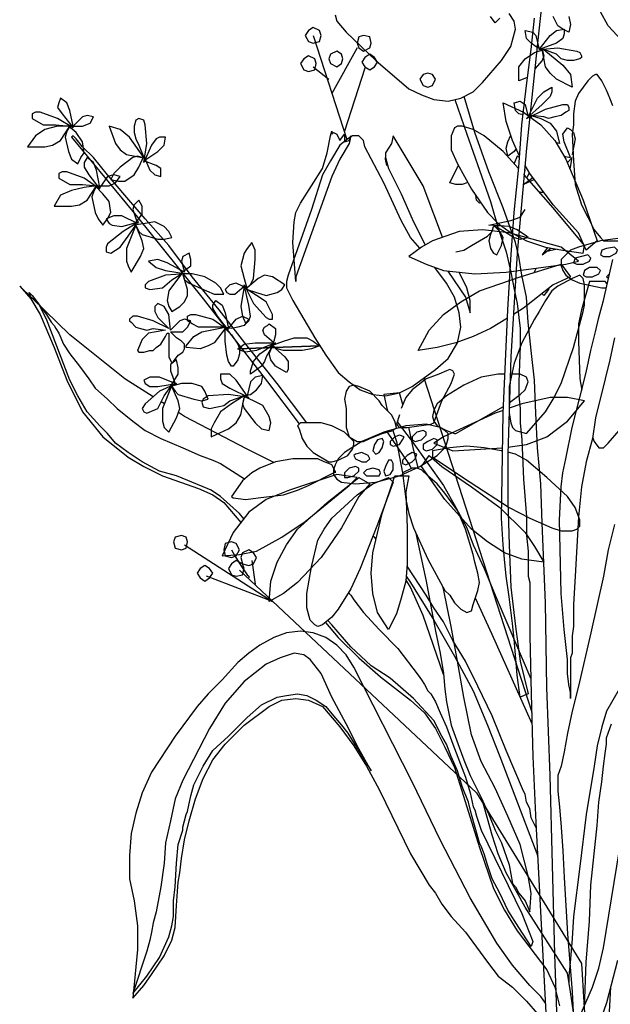
# Model space of a CAD drawing. Units: inches. Extents: x 60066 to 62675, y 10696 to 12470.
# Drawn here: x 61754 to 61960, y 11822 to 12164 of the extents above; entities that cross this region are included whole.
import ezdxf

# ---------------------------------------------------------------- set-up
doc = ezdxf.new("R2010")
doc.units = ezdxf.units.IN
doc.header["$MEASUREMENT"] = 0
doc.layers.add('CAYXANH', color=64, linetype='Continuous')

msp = doc.modelspace()

# ---------------------------------------------------------------- linework, layer by layer
at = {"layer": 'CAYXANH', "color": 3}
for points in [[(61938.27, 12191.31), (61934.45, 12155.85), (61930.63, 12119.31), (61927.36, 12082.76), (61925.18, 12046.76), (61924.09, 12012.94), (61924.09, 11996.58), (61924.63, 11981.31), (61925.18, 11966.58), (61926.81, 11952.94), (61928.45, 11940.94), (61931.18, 11929.49), (61928.45, 11928.4), (61927.36, 11936.04), (61926.81, 11943.13), (61926.27, 11948.58), (61925.72, 11954.04), (61924.63, 11963.31), (61923.54, 11970.4), (61922.99, 11976.4), (61922.45, 11981.31), (61921.9, 11990.58), (61922.45, 12027.13), (61924.09, 12063.13), (61925.18, 12080.58), (61926.27, 12096.94), (61927.9, 12112.76), (61928.99, 12127.49), (61930.63, 12141.13), (61932.27, 12153.67), (61933.36, 12164.58)], [(61921.36, 12164.58), (61919.72, 12162.94), (61918.09, 12165.13)], [(61945.36, 12165.13), (61945.9, 12162.4), (61945.36, 12159.67), (61943.18, 12160.76), (61941.54, 12161.85), (61939.9, 12165.13)], [(61856.45, 12155.85), (61858.63, 12156.4), (61859.18, 12158.58), (61858.63, 12160.22), (61856.45, 12161.31), (61854.81, 12160.22), (61853.72, 12158.58), (61854.81, 12156.4), (61856.45, 12155.85)], [(61931.04, 12144.26), (61930.63, 12143.85), (61927.9, 12142.76), (61927.9, 12145.49), (61927.9, 12147.67), (61930.09, 12150.4), (61933.36, 12152.58), (61936.63, 12153.67), (61934.45, 12154.22), (61932.27, 12155.85), (61930.63, 12157.49), (61930.09, 12160.22), (61932.81, 12159.67), (61933.9, 12158.58), (61934.99, 12153.67), (61938.81, 12158.58), (61940.99, 12160.22), (61943.72, 12160.76), (61943.72, 12159.13), (61943.18, 12157.49), (61940.99, 12155.85), (61934.99, 12153.67), (61941.54, 12154.22), (61948.09, 12153.13), (61949.18, 12152.58), (61949.72, 12151.49), (61949.72, 12150.94), (61949.18, 12150.4), (61946.99, 12149.85), (61944.81, 12149.85), (61942.63, 12150.4), (61940.99, 12152.04), (61936.63, 12153.67)], [(61856.45, 12158.58), (61868.14, 12122.34)], [(61873.9, 12153.13), (61876.09, 12154.22), (61876.63, 12155.85), (61876.09, 12158.04), (61873.9, 12158.58), (61872.27, 12158.04), (61871.72, 12155.85), (61872.27, 12154.22), (61873.9, 12153.13)], [(61864.63, 12147.67), (61866.27, 12148.76), (61866.81, 12150.4), (61866.27, 12152.04), (61864.63, 12153.13), (61862.45, 12152.04), (61861.9, 12150.4), (61862.45, 12148.76), (61864.63, 12147.67)], [(61871.72, 12154.22), (61862.99, 12138.4)], [(61936.63, 12153.67), (61943.18, 12148.22), (61945.9, 12144.94), (61946.45, 12140.58), (61940.99, 12143.31), (61938.81, 12145.49), (61937.18, 12147.67), (61936.09, 12153.67), (61936.63, 12151.49), (61936.09, 12149.85), (61933.52, 12146.92)], [(61854.81, 12146.04), (61856.99, 12146.58), (61857.54, 12148.76), (61856.99, 12150.4), (61854.81, 12151.49), (61853.18, 12150.4), (61852.09, 12148.76), (61853.18, 12146.58), (61854.81, 12146.04)], [(61876.09, 12146.58), (61877.72, 12147.67), (61878.81, 12149.31), (61877.72, 12150.94), (61876.09, 12152.04), (61874.45, 12150.94), (61873.36, 12149.31), (61874.45, 12147.67), (61876.09, 12146.58)], [(61856.45, 12147.67), (61861.9, 12143.31)], [(61874.45, 12147.13), (61867.36, 12125.31)], [(61896.27, 12140.58), (61897.9, 12141.13), (61898.99, 12143.31), (61897.9, 12144.94), (61896.27, 12145.49), (61894.63, 12144.94), (61893.54, 12143.31), (61894.63, 12141.13), (61896.27, 12140.58)], [(61929.41, 12130.93), (61927.9, 12131.31), (61926.81, 12132.4), (61926.27, 12135.13), (61928.45, 12135.67), (61930.09, 12134.58), (61931.18, 12130.22), (61934.45, 12136.76), (61936.63, 12138.94), (61939.36, 12140.58), (61939.36, 12138.94), (61938.81, 12137.31), (61936.09, 12134.58), (61930.63, 12129.67), (61937.18, 12132.94), (61943.18, 12134.58), (61944.81, 12134.58), (61945.36, 12133.49), (61945.36, 12132.4), (61944.27, 12131.85), (61942.63, 12130.76), (61940.45, 12130.22), (61938.27, 12129.67), (61936.63, 12130.22), (61932.27, 12130.76)], [(61771.9, 12126.94), (61767.54, 12126.94), (61763.18, 12125.85), (61759.9, 12123.67), (61757.18, 12119.85), (61763.18, 12119.85), (61765.9, 12120.4), (61768.63, 12122.04), (61771.9, 12126.94), (61770.81, 12125.31), (61770.27, 12123.13), (61771.36, 12118.22), (61772.45, 12115.49), (61774.63, 12113.85), (61775.72, 12116.04), (61776.81, 12117.67), (61776.27, 12121.49), (61774.09, 12124.76), (61771.36, 12126.94), (61776.27, 12126.94), (61778.99, 12128.04), (61780.09, 12130.22), (61777.9, 12130.76), (61776.27, 12130.22), (61772.99, 12126.94), (61771.9, 12132.4), (61770.81, 12135.13), (61768.63, 12136.76), (61768.09, 12135.13), (61767.54, 12133.49), (61769.18, 12131.31), (61772.99, 12126.4), (61767.54, 12129.67), (61761.54, 12131.85), (61759.9, 12131.85), (61758.81, 12131.31), (61758.81, 12130.22), (61758.81, 12129.67), (61762.63, 12127.49), (61766.99, 12127.49), (61771.9, 12126.94)], [(61905.73, 12136.27), (61909.9, 12124.22), (61914.27, 12111.67), (61918.09, 12100.76), (61920.81, 12091.49), (61923.54, 12083.31), (61925.18, 12076.22), (61926.27, 12070.22), (61927.36, 12065.31), (61927.9, 12060.4), (61928.45, 12056.58), (61928.45, 12050.58), (61927.9, 12038.04), (61927.9, 12038.04), (61927.9, 12036.4), (61927.9, 12033.13), (61928.45, 12028.76), (61928.45, 12023.85), (61928.99, 12017.85), (61929.54, 12004.22), (61930.63, 11991.13), (61930.63, 11984.58), (61931.18, 11979.13), (61931.18, 11974.22), (61931.18, 11970.4), (61931.72, 11968.22), (61931.72, 11967.13), (61931.72, 11958.94), (61931.72, 11949.67), (61932.27, 11929.49), (61932.81, 11907.67), (61933.9, 11884.76), (61938.81, 11789.85)], [(61941.54, 11808.94), (61940.45, 11838.94), (61938.81, 11901.13), (61937.72, 11931.67), (61937.18, 11961.13), (61936.09, 11988.94), (61935.54, 12002.58), (61934.45, 12015.13), (61933.9, 12027.13), (61933.36, 12038.58), (61932.27, 12048.94), (61931.18, 12058.76), (61930.63, 12067.49), (61928.99, 12075.13), (61927.9, 12081.67), (61926.81, 12086.58), (61922.45, 12098.58), (61917.54, 12111.13), (61912.63, 12124.76), (61908.9, 12137.35)], [(61797.54, 12116.04), (61792.63, 12123.13), (61789.36, 12125.85), (61785.54, 12126.94), (61787.72, 12120.94), (61789.36, 12118.76), (61791.54, 12117.13), (61796.99, 12116.04), (61795.36, 12116.58), (61793.72, 12116.04), (61789.36, 12112.76), (61787.18, 12110.58), (61786.09, 12108.4), (61788.81, 12107.85), (61790.99, 12107.85), (61794.27, 12110.04), (61795.9, 12112.76), (61797.54, 12116.58), (61799.72, 12111.67), (61801.36, 12110.04), (61803.54, 12109.49), (61803.54, 12112.22), (61801.9, 12113.31), (61797.54, 12114.94), (61802.45, 12118.22), (61804.63, 12120.4), (61805.18, 12123.13), (61802.99, 12123.13), (61801.9, 12122.58), (61800.27, 12120.4), (61797.54, 12114.4), (61798.63, 12120.94), (61798.09, 12127.49), (61797.54, 12129.13), (61795.9, 12129.67), (61794.81, 12129.13), (61794.27, 12126.94), (61794.27, 12124.76), (61794.81, 12122.58), (61795.9, 12120.4), (61797.54, 12116.04)], [(61943.62, 12116.61), (61945.9, 12116.04), (61943.72, 12121.49), (61943.18, 12124.22), (61944.81, 12126.4), (61945.9, 12125.85), (61946.99, 12124.76), (61947.54, 12122.58), (61946.45, 12117.13), (61946.83, 12117.81)], [(61854.27, 12023.85), (61843.9, 12037.49), (61833.54, 12050.58), (61823.72, 12063.13), (61814.45, 12074.58), (61806.27, 12085.49), (61798.09, 12094.76), (61790.99, 12102.94), (61784.99, 12110.04), (61780.09, 12116.04), (61776.27, 12119.85), (61774.09, 12122.58), (61772.99, 12123.67), (61772.45, 12123.13), (61795.36, 12095.31), (61818.27, 12066.94), (61840.63, 12038.04), (61851.62, 12023.39)], [(61927.03, 12119.17), (61926.27, 12118.22), (61924.09, 12116.58), (61923.54, 12119.31), (61924.09, 12121.49), (61925.11, 12123.88)], [(61781.18, 12106.22), (61776.81, 12105.67), (61772.45, 12104.58), (61768.63, 12102.94), (61766.45, 12099.13), (61772.45, 12099.13), (61775.18, 12099.67), (61777.9, 12101.31), (61781.18, 12106.22), (61780.09, 12104.04), (61779.54, 12102.4), (61780.63, 12096.94), (61781.72, 12094.76), (61783.36, 12092.58), (61784.99, 12094.76), (61786.09, 12096.94), (61785.54, 12100.76), (61783.36, 12103.49), (61780.63, 12106.22), (61785.54, 12106.22), (61787.72, 12107.31), (61789.36, 12109.49), (61787.18, 12110.04), (61784.99, 12109.49), (61782.27, 12105.67), (61781.18, 12111.67), (61780.09, 12114.4), (61777.9, 12116.04), (61776.81, 12114.4), (61776.81, 12112.76), (61778.45, 12110.04), (61782.27, 12105.13), (61776.81, 12108.94), (61770.81, 12111.13), (61769.18, 12111.13), (61768.09, 12110.58), (61768.09, 12109.49), (61768.09, 12108.94), (61771.9, 12106.76), (61776.27, 12106.76), (61781.18, 12106.22)], [(61910.25, 12107.42), (61908.27, 12106.76), (61906.09, 12106.76), (61903.9, 12107.31), (61906.63, 12112.76), (61907.02, 12113.16)], [(61794.81, 12092.58), (61791.54, 12084.4), (61791.54, 12080.04), (61792.09, 12078.4), (61793.18, 12076.22), (61796.45, 12081.67), (61797.54, 12084.4), (61796.99, 12087.13), (61794.81, 12092.58), (61795.9, 12090.4), (61796.99, 12089.31), (61802.45, 12087.67), (61804.63, 12087.67), (61807.36, 12088.22), (61806.27, 12090.4), (61804.63, 12092.04), (61801.36, 12093.67), (61798.09, 12093.13), (61794.27, 12092.58), (61796.99, 12096.4), (61796.99, 12099.13), (61795.9, 12101.31), (61794.27, 12099.67), (61793.72, 12098.04), (61795.36, 12093.13), (61789.9, 12095.85), (61787.18, 12095.85), (61784.45, 12094.76), (61785.54, 12093.13), (61786.63, 12092.58), (61789.9, 12092.04), (61795.9, 12093.67), (61790.45, 12090.4), (61784.99, 12086.04), (61784.45, 12084.94), (61784.45, 12083.31), (61786.09, 12082.76), (61789.36, 12084.94), (61792.09, 12088.76), (61794.81, 12092.58)], [(61833.54, 12070.22), (61836.81, 12069.13), (61840.09, 12068.04), (61843.9, 12069.13), (61845.54, 12070.22), (61846.63, 12071.85), (61842.27, 12074.58), (61839.54, 12075.13), (61837.36, 12074.04), (61833.54, 12070.76), (61834.63, 12071.85), (61835.72, 12074.04), (61836.27, 12080.58), (61836.27, 12083.85), (61835.18, 12086.58), (61833.54, 12084.4), (61832.45, 12082.76), (61831.36, 12078.4), (61832.45, 12074.04), (61833.54, 12070.22), (61831.9, 12071.31), (61829.72, 12072.4), (61827.54, 12071.85), (61825.9, 12070.22), (61826.45, 12069.13), (61827.54, 12068.58), (61829.18, 12068.58), (61832.45, 12071.31), (61831.36, 12064.22), (61831.9, 12060.94), (61832.99, 12058.22), (61834.09, 12059.31), (61834.63, 12060.94), (61834.09, 12064.76), (61832.45, 12071.85), (61835.72, 12065.31), (61840.09, 12060.4), (61841.18, 12059.85), (61842.27, 12059.85), (61842.27, 12061.49), (61840.09, 12065.85), (61836.81, 12068.04), (61833.54, 12070.22)], [(61810.63, 12075.67), (61806.27, 12069.67), (61805.72, 12066.4), (61806.27, 12064.22), (61807.36, 12062.58), (61810.09, 12064.22), (61811.72, 12065.85), (61812.81, 12068.04), (61812.81, 12070.22), (61811.18, 12075.67), (61811.72, 12073.49), (61813.36, 12072.4), (61819.36, 12069.67), (61822.09, 12068.58), (61825.36, 12068.58), (61824.27, 12070.76), (61822.63, 12072.4), (61818.81, 12074.58), (61814.45, 12075.67), (61810.09, 12075.67), (61813.9, 12078.4), (61813.9, 12080.58), (61813.36, 12082.76), (61811.18, 12081.67), (61810.63, 12080.04), (61811.72, 12076.22), (61805.72, 12079.49), (61802.45, 12080.58), (61799.18, 12080.04), (61801.9, 12077.85), (61805.18, 12076.76), (61812.27, 12075.67), (61805.18, 12075.13), (61799.18, 12072.94), (61798.09, 12071.85), (61798.09, 12070.76), (61799.72, 12070.22), (61804.09, 12070.76), (61807.36, 12073.49), (61810.63, 12075.67)], [(61961.18, 12053.31), (61959.54, 12045.67), (61957.9, 12039.13), (61954.63, 12025.49), (61953.54, 12018.4), (61951.36, 12010.22), (61949.72, 12001.49), (61948.63, 11991.13), (61947.54, 11970.4), (61946.99, 11960.58), (61946.99, 11952.94), (61946.45, 11949.67), (61946.45, 11946.94), (61946.45, 11945.31), (61946.45, 11943.67), (61945.9, 11942.04), (61945.9, 11938.76), (61945.9, 11933.85), (61945.9, 11927.85), (61945.9, 11930.04), (61945.36, 11932.76), (61944.81, 11936.58), (61944.81, 11941.49), (61943.72, 11951.85), (61942.63, 11964.4), (61942.09, 11990.04), (61942.63, 12001.49), (61943.18, 12006.4), (61944.27, 12011.31), (61946.45, 12022.22), (61949.18, 12032.58), (61951.36, 12041.31), (61952.99, 12048.94), (61954.63, 12055.49), (61955.72, 12060.4), (61956.81, 12064.22), (61957.36, 12066.4), (61960.63, 12080.58)], [(61800.88, 12032.88), (61790.99, 12039.13), (61771.9, 12054.4), (61754.45, 12071.31), (61758.27, 12066.94), (61761.54, 12061.49), (61766.45, 12050.04), (61770.81, 12038.58), (61776.27, 12027.67), (61783.36, 12018.94), (61792.09, 12011.85), (61797.54, 12008.58), (61804.09, 12005.31), (61816.63, 12000.94), (61821.54, 11998.76), (61825.36, 11996.04), (61831.3, 11989.14)], [(61832.31, 11990.45), (61830.81, 11992.22), (61824.27, 11998.22), (61820.99, 12000.4), (61818.27, 12001.49), (61808.99, 12005.31), (61802.99, 12006.94), (61796.99, 12010.22), (61792.09, 12013.49), (61787.72, 12016.76), (61784.99, 12020.04), (61782.27, 12022.76), (61777.9, 12027.67), (61774.63, 12033.13), (61771.9, 12038.58), (61763.72, 12059.85), (61760.99, 12065.31), (61758.27, 12067.49), (61757.72, 12069.13), (61758.81, 12068.04)], [(61758.81, 12068.04), (61763.72, 12061.49), (61765.36, 12058.76), (61766.45, 12057.67), (61766.99, 12056.58), (61768.09, 12054.94), (61769.72, 12051.13), (61771.9, 12047.85), (61775.18, 12043.49), (61778.45, 12039.13), (61780.63, 12035.85), (61784.99, 12032.04), (61788.27, 12028.76), (61793.72, 12024.4), (61798.09, 12021.13), (61803.54, 12018.4), (61811.18, 12015.13), (61817.18, 12012.4), (61821.54, 12010.76), (61824.27, 12009.67), (61832.62, 12004.27)], [(61807.9, 12045.13), (61809.54, 12047.31), (61811.18, 12048.4), (61811.72, 12049.49), (61811.72, 12050.58), (61811.72, 12051.13), (61810.63, 12052.22), (61808.99, 12053.31), (61806.81, 12055.49), (61808.99, 12055.49), (61811.18, 12055.49), (61812.81, 12057.13), (61813.9, 12059.31), (61811.72, 12059.85), (61810.09, 12059.31), (61806.81, 12056.04), (61806.27, 12061.49), (61804.63, 12064.22), (61802.45, 12065.31), (61801.36, 12064.22), (61801.36, 12062.58), (61802.45, 12060.4), (61806.27, 12056.58), (61800.81, 12059.31), (61795.36, 12060.94), (61793.72, 12060.94), (61792.63, 12059.85), (61792.63, 12059.31), (61793.18, 12058.76), (61794.81, 12057.13), (61796.45, 12056.58), (61798.63, 12056.04), (61800.81, 12056.58), (61805.18, 12056.04), (61801.9, 12055.49), (61799.18, 12054.94), (61796.99, 12052.76), (61795.36, 12048.94), (61795.36, 12048.94), (61795.9, 12048.4), (61796.45, 12048.4), (61796.45, 12048.4), (61797.54, 12048.4), (61799.72, 12048.94), (61800.81, 12048.94), (61801.9, 12050.04), (61803.54, 12051.13), (61805.18, 12053.85), (61805.72, 12054.94), (61806.27, 12054.94), (61806.27, 12049.49), (61806.27, 12046.76), (61807.36, 12044.58), (61807.9, 12045.13)], [(61812.27, 12050.58), (61814.99, 12053.85), (61817.72, 12055.49), (61825.9, 12057.13), (61820.99, 12057.13), (61816.63, 12057.13), (61814.45, 12058.22), (61812.81, 12059.31), (61812.81, 12060.4), (61812.81, 12060.94), (61813.9, 12061.49), (61815.54, 12061.49), (61821.54, 12059.85), (61826.99, 12056.04), (61823.18, 12060.94), (61821.54, 12063.67), (61821.54, 12064.76), (61822.63, 12066.4), (61824.81, 12064.76), (61825.9, 12062.04), (61826.99, 12056.58), (61829.72, 12059.85), (61831.9, 12060.94), (61834.09, 12059.85), (61832.45, 12057.67), (61830.27, 12057.13), (61828.09, 12056.58), (61825.36, 12057.13), (61828.09, 12054.4), (61830.27, 12051.13), (61830.81, 12049.49), (61830.81, 12047.85), (61830.27, 12045.67), (61828.63, 12043.49), (61828.09, 12043.49), (61826.99, 12045.13), (61826.45, 12047.31), (61825.9, 12052.22), (61825.9, 12053.85), (61825.9, 12056.58), (61822.09, 12051.67), (61819.9, 12050.58), (61817.18, 12049.49), (61812.27, 12050.04), (61812.27, 12050.58)], [(61830.27, 12049.49), (61832.45, 12051.13), (61836.27, 12051.67), (61842.81, 12051.67), (61839.54, 12054.4), (61838.99, 12056.04), (61839.54, 12057.13), (61840.63, 12057.67), (61841.18, 12058.22), (61843.36, 12056.58), (61843.36, 12054.4), (61842.81, 12052.22), (61841.72, 12050.58), (61846.09, 12052.22), (61849.9, 12053.31), (61854.27, 12053.31), (61856.45, 12052.22), (61858.63, 12050.58), (61830.27, 12049.49)], [(61830.27, 12049.49), (61832.45, 12051.13), (61836.27, 12051.67), (61842.81, 12051.67), (61839.54, 12054.4), (61838.99, 12056.04), (61839.54, 12057.13), (61840.63, 12057.67), (61841.18, 12058.22), (61843.36, 12056.58), (61843.36, 12054.4), (61842.81, 12052.22), (61841.72, 12050.58), (61846.09, 12052.22), (61849.9, 12053.31), (61854.27, 12053.31), (61856.45, 12052.22), (61858.63, 12050.58)], [(61858.63, 12050.58), (61855.9, 12049.49), (61852.63, 12048.94), (61846.09, 12048.94), (61843.9, 12049.49), (61842.27, 12050.58), (61846.63, 12046.76), (61847.72, 12045.13), (61847.72, 12042.4), (61847.18, 12041.31), (61843.36, 12043.49), (61841.72, 12045.67), (61841.18, 12047.85), (61842.27, 12050.58), (61840.09, 12046.76), (61839.54, 12045.13), (61838.45, 12043.49), (61834.63, 12040.76), (61834.63, 12041.85), (61835.72, 12045.13), (61837.9, 12047.85), (61843.36, 12051.67), (61836.81, 12048.94), (61832.99, 12048.4), (61831.36, 12048.94), (61830.27, 12049.49), (61858.63, 12050.58)], [(61858.63, 12050.58), (61855.9, 12049.49), (61852.63, 12048.94), (61846.09, 12048.94), (61843.9, 12049.49), (61842.27, 12050.58), (61846.63, 12046.76), (61847.72, 12045.13), (61847.72, 12042.4), (61847.18, 12041.31), (61843.36, 12043.49), (61841.72, 12045.67), (61841.18, 12047.85), (61842.27, 12050.58), (61840.09, 12046.76), (61839.54, 12045.13), (61838.45, 12043.49), (61834.63, 12040.76), (61834.63, 12041.85), (61835.72, 12045.13), (61837.9, 12047.85), (61843.36, 12051.67), (61836.81, 12048.94), (61832.99, 12048.4), (61831.36, 12048.94), (61830.27, 12049.49)], [(61807.36, 12036.94), (61804.09, 12028.76), (61804.09, 12024.4), (61804.63, 12022.22), (61806.27, 12020.58), (61808.99, 12025.49), (61810.09, 12028.76), (61809.54, 12031.49), (61807.36, 12036.4), (61808.45, 12034.76), (61809.54, 12033.67), (61814.99, 12032.04), (61817.72, 12031.49), (61819.9, 12032.04), (61818.81, 12034.76), (61817.72, 12036.4), (61814.45, 12037.49), (61810.63, 12037.49), (61806.81, 12036.4), (61809.54, 12040.76), (61809.54, 12042.94), (61808.99, 12045.67), (61806.81, 12044.04), (61806.81, 12041.85), (61808.45, 12037.49), (61802.99, 12039.67), (61799.72, 12039.67), (61797.54, 12038.58), (61798.09, 12037.49), (61799.72, 12036.4), (61802.45, 12036.4), (61808.99, 12037.49), (61802.99, 12034.76), (61798.09, 12030.4), (61796.99, 12028.76), (61797.54, 12027.67), (61798.63, 12027.13), (61802.45, 12028.76), (61804.63, 12033.13), (61807.36, 12036.94)], [(61832.45, 12033.13), (61828.09, 12030.4), (61824.27, 12027.67), (61822.09, 12023.85), (61820.99, 12021.67), (61820.99, 12018.94), (61826.99, 12021.67), (61829.72, 12023.85), (61831.36, 12026.58), (61832.45, 12032.58), (61831.9, 12030.4), (61832.45, 12028.76), (61836.27, 12023.85), (61838.45, 12021.67), (61841.18, 12021.13), (61841.72, 12023.85), (61841.18, 12026.04), (61838.99, 12029.85), (61835.72, 12031.49), (61831.9, 12033.13), (61834.63, 12033.67), (61836.81, 12035.31), (61838.45, 12037.49), (61838.99, 12040.22), (61836.27, 12039.67), (61834.63, 12038.04), (61833.54, 12033.13), (61829.72, 12038.58), (61827.54, 12040.76), (61824.27, 12040.76), (61824.27, 12039.13), (61824.81, 12037.49), (61827.54, 12035.85), (61834.09, 12032.58), (61826.99, 12033.67), (61819.9, 12033.13), (61818.27, 12032.04), (61817.72, 12030.94), (61818.27, 12029.31), (61820.45, 12028.76), (61823.18, 12029.31), (61825.36, 12029.85), (61827.54, 12031.49), (61832.45, 12033.13)], [(61894.91, 12039.4), (61932.43, 11923.14)], [(61842.75, 12009.97), (61833.54, 12014.58), (61811.72, 12026.04), (61809.62, 12027.36)], [(61885.65, 12024.19), (61890.81, 12017.31), (61901.72, 12002.04), (61906.09, 11994.4), (61909.9, 11987.31), (61912.09, 11981.31), (61915.9, 11973.13), (61919.72, 11963.85), (61924.09, 11953.49), (61932.13, 11934.73)], [(61948.09, 11814.94), (61953.54, 11827.49), (61955.72, 11834.04), (61957.36, 11841.13), (61963.9, 11880.94), (61967.18, 11900.58), (61971.54, 11919.67), (61974.81, 11930.04), (61980.27, 11939.85), (61986.81, 11948.58), (61993.9, 11956.22), (62002.63, 11963.85), (62011.36, 11970.4), (62020.63, 11976.94), (62029.9, 11982.4), (62039.72, 11988.4), (62047.9, 11993.85), (62054.99, 11999.85), (62060.99, 12005.85), (62061.48, 12006.38)], [(61961.18, 11988.4), (61958.99, 11979.67), (61957.36, 11970.4), (61952.99, 11950.76), (61948.63, 11932.22), (61946.45, 11923.49), (61944.81, 11915.85), (61943.72, 11909.31), (61942.63, 11904.4), (61941.54, 11901.13), (61941.54, 11900.04), (61941.54, 11900.04), (61941.54, 11898.94), (61941.54, 11895.67), (61942.09, 11890.22), (61942.63, 11883.13), (61943.18, 11874.94), (61943.72, 11865.67), (61944.81, 11846.04), (61946.45, 11825.85), (61946.99, 11816.58)], [(61892, 11985.88), (61895.72, 11968.76), (61898.99, 11951.31), (61900.63, 11943.67), (61901.72, 11936.58), (61902.27, 11931.13), (61902.81, 11926.76), (61904.45, 11918.58), (61907.18, 11910.94), (61908.81, 11906.58), (61910.99, 11901.13), (61914.81, 11893.49), (61917.54, 11887.49), (61919.72, 11882.04), (61921.9, 11877.67), (61924.63, 11870.04), (61925.72, 11863.49), (61926.81, 11862.4), (61927.9, 11860.22), (61930.09, 11857.49), (61931.72, 11853.67), (61932.27, 11860.22), (61931.18, 11866.22), (61928.45, 11877.13), (61924.09, 11886.94), (61919.72, 11896.76), (61914.81, 11906.04), (61911.54, 11915.31), (61908.81, 11928.4), (61906.63, 11940.94), (61904.45, 11952.94), (61901.72, 11966.04), (61901.57, 11966.76)], [(61810.63, 11979.67), (61812.27, 11980.22), (61812.81, 11982.4), (61812.27, 11984.04), (61810.63, 11984.58), (61808.45, 11984.04), (61807.9, 11982.4), (61808.45, 11980.22), (61810.63, 11979.67)], [(61811.72, 11981.31), (61842.27, 11961.67), (61819.36, 11970.4)], [(61828.09, 11976.94), (61829.72, 11977.49), (61830.81, 11979.67), (61829.72, 11981.85), (61828.09, 11982.4), (61825.9, 11981.85), (61825.36, 11979.67), (61825.9, 11977.49), (61828.09, 11976.94)], [(61828.09, 11979.67), (61829.18, 11977.49), (61831.36, 11974.22), (61833.54, 11970.94), (61834.09, 11970.4), (61834.09, 11969.85)], [(61834.09, 11974.22), (61835.72, 11974.76), (61836.81, 11976.94), (61835.72, 11978.58), (61834.09, 11979.67), (61831.9, 11978.58), (61831.36, 11976.94), (61831.9, 11974.76), (61834.09, 11974.22)], [(61829.72, 11970.4), (61831.9, 11970.94), (61832.45, 11973.13), (61831.9, 11974.76), (61829.72, 11975.85), (61828.09, 11974.76), (61826.99, 11973.13), (61828.09, 11970.94), (61829.72, 11970.4)], [(61835.18, 11975.85), (61836.27, 11967.67)], [(61818.81, 11968.76), (61820.45, 11969.85), (61821.54, 11971.49), (61820.45, 11973.13), (61818.81, 11974.22), (61817.18, 11973.13), (61816.09, 11971.49), (61817.18, 11969.85), (61818.81, 11968.76)], [(61830.81, 11972.58), (61913.18, 11895.13), (61949.72, 11835.67), (61955.34, 11741.6)], [(61929.54, 11895.67), (61923.54, 11909.85), (61918.63, 11921.85), (61913.72, 11932.22), (61909.36, 11940.94), (61904.99, 11948.04), (61901.72, 11954.58), (61898.45, 11959.49), (61895.72, 11963.85), (61889.1, 11973.88)], [(61994.45, 11971.49), (61987.9, 11962.76), (61981.9, 11956.22), (61977.54, 11950.76), (61974.27, 11946.94), (61971.54, 11944.22), (61969.9, 11942.04), (61967.72, 11939.85), (61966.09, 11937.67), (61965.54, 11936.04), (61964.45, 11933.85), (61962.81, 11931.13), (61960.63, 11927.31), (61958.45, 11923.49), (61956.81, 11918.04), (61955.18, 11911.49), (61954.09, 11904.4), (61951.36, 11887.49), (61949.18, 11869.49), (61946.99, 11852.04), (61946.45, 11844.4), (61945.9, 11837.31), (61945.36, 11831.31), (61945.36, 11829.13)], [(61888.78, 11970.44), (61890.27, 11968.22), (61898.45, 11955.13), (61905.54, 11942.58), (61912.09, 11930.58), (61916.99, 11918.58), (61921.36, 11907.67), (61934.51, 11873.05)], [(61868.75, 11964.76), (61868.99, 11964.4), (61869.54, 11963.85), (61870.63, 11962.22), (61873.9, 11957.85), (61879.36, 11951.85), (61885.9, 11945.31), (61892.99, 11936.04), (61894.09, 11934.4), (61895.18, 11932.76), (61896.27, 11930.58), (61897.36, 11929.49), (61898.99, 11926.76), (61900.63, 11922.94), (61902.81, 11918.04), (61904.99, 11912.04), (61909.36, 11900.58), (61910.99, 11895.13), (61912.09, 11890.22), (61912.63, 11889.13), (61913.18, 11886.94), (61914.81, 11882.04), (61928.99, 11853.13), (61932.81, 11843.31), (61932.27, 11841.67), (61927.9, 11848.22), (61924.09, 11854.22), (61921.36, 11860.22), (61918.63, 11865.13), (61916.99, 11870.04), (61915.9, 11873.85), (61914.81, 11876.58), (61914.27, 11877.67), (61911.54, 11887.49), (61910.45, 11891.85), (61908.27, 11897.31), (61906.63, 11902.76), (61904.45, 11907.67), (61902.81, 11912.04), (61901.18, 11914.76), (61898.45, 11920.22), (61891.36, 11927.85), (61883.18, 11934.94), (61876.63, 11939.31), (61869.54, 11945.85), (61862.99, 11953.49), (61861.51, 11954.98)], [(61932.53, 11919.06), (61930.63, 11923.49), (61918.63, 11950.22), (61912.84, 11962.85)], [(61860.72, 11954.32), (61865.18, 11949.13), (61872.27, 11942.04), (61879.9, 11935.49), (61890.27, 11927.31), (61895.18, 11922.94), (61898.99, 11917.49), (61902.27, 11910.94), (61905.54, 11903.85), (61909.9, 11890.22), (61914.27, 11876.04), (61919.18, 11861.85), (61922.99, 11854.22), (61927.36, 11847.13), (61937.72, 11833.49), (61940.45, 11827.49), (61942.09, 11820.94)], [(61937.15, 11821.91), (61935.54, 11824.22), (61931.72, 11828.04), (61925.72, 11835.13), (61920.27, 11842.76), (61910.99, 11858.58), (61900.63, 11878.76), (61890.81, 11898.94), (61870.63, 11938.76), (61867.9, 11943.13), (61864.63, 11946.4), (61860.81, 11949.13), (61856.45, 11950.76), (61852.09, 11951.31), (61847.18, 11950.76), (61842.81, 11949.13), (61837.9, 11946.4), (61834.09, 11943.67), (61830.27, 11940.4), (61824.81, 11934.4), (61819.9, 11929.49), (61816.09, 11925.13), (61808.45, 11914.76), (61800.27, 11902.22), (61796.99, 11895.13), (61794.81, 11888.04), (61793.18, 11880.94), (61792.63, 11873.31), (61792.63, 11865.13), (61794.27, 11857.49), (61795.36, 11848.76), (61795.36, 11840.58), (61793.72, 11823.67), (61797.54, 11828.04), (61800.27, 11831.85), (61804.63, 11838.4), (61807.36, 11843.85), (61808.45, 11848.22), (61808.99, 11855.85), (61809.54, 11864.04), (61810.09, 11867.31), (61810.63, 11872.22), (61811.72, 11878.76), (61813.36, 11885.31), (61815.54, 11892.94), (61818.27, 11900.04), (61821.54, 11906.58), (61825.9, 11912.04), (61832.45, 11918.58), (61841.18, 11925.13), (61845.54, 11927.31), (61850.45, 11927.85), (61854.81, 11927.31), (61859.72, 11925.13), (61865.72, 11918.04), (61870.63, 11911.49), (61874.99, 11904.4), (61879.36, 11896.22), (61890.27, 11873.85)], [(61793.72, 11825.31), (61798.63, 11831.31), (61802.99, 11837.85), (61806.27, 11844.94), (61807.36, 11848.76), (61807.9, 11852.04), (61807.9, 11857.49), (61808.45, 11862.4), (61808.99, 11870.58), (61809.54, 11877.13), (61811.18, 11882.04), (61811.18, 11883.13), (61811.72, 11885.31), (61812.27, 11887.49), (61812.81, 11888.58), (61813.9, 11894.04), (61814.99, 11897.85), (61818.27, 11904.4), (61821.54, 11909.85), (61826.99, 11914.76), (61833.54, 11921.31), (61838.45, 11925.67), (61843.9, 11928.4), (61847.18, 11928.94), (61850.99, 11929.49), (61854.27, 11928.94), (61857.54, 11927.31), (61860.81, 11925.13), (61863.54, 11921.85), (61866.27, 11918.58), (61868.45, 11915.85), (61876.63, 11902.76), (61872.27, 11910.4), (61867.9, 11919.13), (61862.99, 11928.4), (61859.18, 11936.58), (61855.36, 11941.49), (61853.18, 11943.13), (61849.9, 11943.67), (61844.99, 11942.04), (61840.09, 11939.85), (61832.45, 11933.85), (61825.9, 11926.22), (61820.45, 11917.49), (61811.18, 11899.49), (61808.45, 11892.94), (61806.81, 11885.31), (61805.18, 11877.67), (61804.63, 11870.58), (61803.54, 11862.4), (61801.9, 11853.67), (61800.81, 11849.85), (61800.27, 11846.58), (61799.72, 11843.85), (61798.63, 11840.04), (61793.72, 11825.31)], [(61950.81, 11820.4), (61951.36, 11836.22), (61952.45, 11850.4), (61952.99, 11862.94), (61954.09, 11873.85), (61955.18, 11883.67), (61955.72, 11891.85), (61956.81, 11898.94), (61957.36, 11904.4), (61957.9, 11908.76), (61958.45, 11912.04), (61958.45, 11913.67), (61958.45, 11914.22), (61960.09, 11919.13)], [(61956.43, 11761.5), (61952.99, 11781.13), (61950.81, 11791.49), (61949.18, 11801.31), (61948.09, 11810.58), (61946.99, 11818.76), (61945.9, 11825.85), (61944.81, 11832.4), (61930.09, 11855.31), (61923.54, 11867.31), (61920.81, 11873.85), (61918.63, 11880.4), (61915.16, 11892.73)], [(61890.27, 11873.85), (61896.81, 11862.94), (61898.99, 11860.22), (61901.18, 11856.4), (61904.45, 11852.04), (61909.36, 11846.58), (61916.99, 11836.22), (61920.81, 11831.31), (61925.72, 11827.49), (61930.63, 11822.58), (61934.45, 11818.22), (61937.62, 11812.93)], [(61963.35, 11842.63), (61962.81, 11824.76), (61962.27, 11806.22), (61961.18, 11786.58), (61960.63, 11765.31), (61960.09, 11743.49), (61958.99, 11720.04), (61957.9, 11694.94), (61951.9, 11693.31), (61952.99, 11710.22), (61954.63, 11728.76), (61955.72, 11748.4), (61956.81, 11768.58), (61959.88, 11827.54)], [(61962.27, 11836.76), (61958.45, 11822.04), (61955.72, 11814.4)]]:
    msp.add_lwpolyline(points, dxfattribs=at)
at = {"layer": 'CAYXANH', "color": 1}
for points in [[(61864.09, 12165.67), (61864.63, 12163.49), (61867.9, 12159.67), (61878.27, 12149.85), (61889.72, 12140.04), (61894.09, 12137.85), (61898.45, 12136.22), (61903.36, 12135.67), (61907.72, 12136.76), (61912.09, 12138.94), (61915.36, 12142.22), (61921.9, 12149.85), (61925.18, 12154.76), (61926.81, 12160.76), (61926.27, 12163.49), (61924.63, 12166.22)], [(61970.45, 12149.85), (61966.63, 12153.67), (61958.99, 12161.85), (61956.27, 12166.76)], [(61960.63, 12134.04), (61959.54, 12136.76), (61958.45, 12139.49), (61956.81, 12142.76), (61955.18, 12144.94), (61954.63, 12144.94), (61953.54, 12144.4), (61951.9, 12142.76), (61948.63, 12138.4), (61947.54, 12135.67), (61946.99, 12131.31), (61946.99, 12127.49), (61946.45, 12124.22), (61946.99, 12114.94), (61947.54, 12106.76), (61949.72, 12099.67), (61951.9, 12095.31), (61954.09, 12090.94), (61956.27, 12088.22), (61957.36, 12087.13), (61958.99, 12087.13), (61962.81, 12087.13)], [(61928.19, 12116.61), (61925.72, 12122.04), (61923.54, 12128.58), (61922.45, 12135.13), (61929.54, 12131.85), (61935.54, 12127.49), (61940.45, 12122.04), (61944.27, 12115.49), (61950.27, 12101.31), (61955.18, 12087.13), (61951.36, 12083.85)], [(61931.7, 12130.29), (61932.27, 12130.76), (61931.83, 12130.76)], [(61932.27, 12130.76), (61935.54, 12129.67), (61938.81, 12128.04), (61940.99, 12125.31), (61942.09, 12120.94), (61940.95, 12121.17)], [(61932.3, 12129.84), (61932.27, 12130.22), (61932.27, 12129.87)], [(61850.45, 12072.94), (61849.36, 12086.58), (61849.9, 12093.67), (61850.45, 12096.94), (61852.09, 12100.22), (61859.72, 12112.22), (61861.36, 12117.67), (61862.45, 12123.67), (61862.99, 12125.31), (61862.99, 12125.31), (61862.99, 12125.31), (61862.99, 12124.22), (61863.54, 12124.76), (61864.63, 12124.22), (61865.72, 12122.04), (61867.36, 12124.22), (61867.36, 12121.49), (61868.99, 12122.04), (61869.54, 12123.67), (61868.99, 12120.94), (61865.72, 12115.49), (61862.99, 12109.49), (61850.45, 12074.58), (61850.45, 12072.94)], [(61850.45, 12072.94), (61849.36, 12086.58), (61849.9, 12093.67), (61850.45, 12096.94), (61852.09, 12100.22), (61859.72, 12112.22), (61861.36, 12117.67), (61862.45, 12123.67), (61862.99, 12125.31), (61862.99, 12125.31), (61862.99, 12125.31), (61862.99, 12124.22), (61863.54, 12124.76), (61864.63, 12124.22), (61865.72, 12122.04), (61867.36, 12124.22), (61867.36, 12121.49), (61868.99, 12122.04), (61869.54, 12123.67), (61868.99, 12120.94), (61865.72, 12115.49), (61862.99, 12109.49), (61850.45, 12074.58)], [(61927.86, 12112.32), (61922.45, 12118.22), (61915.9, 12123.67), (61912.09, 12125.85), (61908.27, 12126.94), (61906.63, 12126.94), (61905.54, 12126.4), (61904.45, 12123.67), (61904.45, 12118.76), (61906.63, 12113.85), (61911.54, 12105.13), (61916.99, 12096.94), (61920.81, 12093.13), (61924.63, 12090.4), (61930.63, 12087.13), (61937.18, 12084.94), (61943.18, 12083.85), (61950.27, 12082.76), (61950.81, 12085.49), (61939.9, 12098.58)], [(61893.54, 12084.54), (61890.27, 12088.22), (61886.99, 12094.22), (61880.99, 12107.31), (61874.45, 12119.85), (61873.9, 12122.04), (61872.27, 12123.67), (61870.09, 12123.67), (61868.45, 12122.58), (61865.72, 12120.4), (61862.45, 12114.94), (61859.72, 12110.04), (61855.9, 12098.04)], [(61901.41, 12088.36), (61898.45, 12096.4), (61894.63, 12106.22), (61884.27, 12123.67), (61883.72, 12120.94), (61882.63, 12119.31), (61881.54, 12117.67), (61881.54, 12116.04), (61881.54, 12114.94), (61882.09, 12113.31)], [(61901.41, 12088.36), (61898.45, 12096.4), (61894.63, 12106.22), (61884.27, 12123.67), (61883.72, 12120.94), (61882.63, 12119.31), (61881.54, 12117.67), (61881.54, 12116.04), (61881.54, 12114.94), (61882.09, 12113.31), (61881.54, 12115.49)], [(61881.54, 12115.49), (61881.54, 12116.04), (61882.63, 12112.22), (61886.99, 12103.49), (61890.81, 12094.76), (61895.18, 12086.04), (61895.45, 12085.72)], [(61881.54, 12115.49), (61881.54, 12116.04), (61882.63, 12112.22), (61886.99, 12103.49), (61890.81, 12094.76), (61895.18, 12086.04), (61895.45, 12085.72)], [(61928.15, 12116.05), (61927.36, 12116.58), (61926.32, 12113.99)], [(61945.69, 12112.12), (61945.9, 12112.76), (61946.45, 12116.04), (61944.81, 12114.4), (61944.74, 12114.38)], [(61929.82, 12110.1), (61930.09, 12111.67), (61929.99, 12112.15)], [(61951.36, 12083.85), (61948.63, 12089.85), (61939.9, 12099.67), (61931.72, 12110.58), (61930.09, 12113.3)], [(61933.36, 12108.4), (61929.54, 12106.76), (61932.83, 12109.11)], [(61939.9, 12098.58), (61929.81, 12110.12)], [(61931.58, 12110.82), (61930.77, 12109.02)], [(61914.68, 12100.42), (61914.27, 12100.22), (61913.18, 12101.31), (61912.99, 12102.94)], [(61934.91, 12104.29), (61935.54, 12104.04), (61936.63, 12104.04)], [(61855.9, 12098.04), (61847.72, 12075.13), (61847.18, 12072.94), (61847.18, 12070.76), (61849.36, 12066.4), (61856.99, 12053.31), (61860.81, 12047.31), (61865.18, 12041.31), (61868.99, 12038.04), (61872.81, 12035.31), (61877.18, 12033.67), (61881.54, 12033.13), (61886.45, 12034.22), (61890.81, 12036.4), (61898.99, 12042.4), (61903.36, 12046.22), (61906.63, 12051.67), (61907.72, 12057.13), (61907.18, 12062.04), (61905.54, 12067.49), (61902.81, 12072.4), (61898.72, 12077.85)], [(61906.09, 12083.31), (61908.81, 12083.85), (61911.54, 12085.49), (61916.99, 12088.76), (61918.63, 12090.4), (61919.18, 12092.04), (61918.09, 12089.31), (61917.54, 12087.13), (61918.09, 12084.4), (61919.18, 12082.76), (61920.27, 12082.22), (61921.9, 12085.49), (61922.45, 12088.22), (61921.36, 12090.4), (61919.18, 12092.58), (61922.99, 12090.4), (61926.27, 12088.22), (61928.45, 12087.67), (61931.18, 12088.22), (61930.63, 12088.76), (61927.36, 12090.94), (61924.63, 12092.04), (61917.54, 12092.58), (61925.18, 12094.22), (61928.45, 12095.31), (61930.09, 12098.04)], [(61948.63, 12080.04), (61942.63, 12084.94), (61924.63, 12089.85), (61915.36, 12090.94), (61907.18, 12090.4), (61897.9, 12087.13), (61894.09, 12084.94), (61889.72, 12081.67), (61895.72, 12078.94), (61901.72, 12076.76), (61912.63, 12075.67), (61923.54, 12076.22), (61944.27, 12078.94), (61948.63, 12080.04)], [(61962.38, 12087.89), (61956.27, 12087.13), (61948.63, 12084.94), (61945.9, 12083.85), (61944.27, 12082.22), (61942.63, 12080.58), (61942.63, 12078.4), (61943.18, 12076.76), (61944.27, 12075.13), (61946.45, 12073.49), (61949.18, 12072.4), (61956.81, 12070.76), (61958.37, 12070.76)], [(61937.9, 12084.81), (61936.09, 12082.22), (61939.07, 12084.6)], [(61941.23, 12084.21), (61937.18, 12083.31)], [(61923.95, 12060.21), (61918.09, 12056.58), (61912.09, 12053.85), (61906.09, 12051.67), (61899.54, 12050.04), (61892.99, 12048.94), (61896.81, 12056.04), (61901.72, 12061.49), (61907.72, 12065.85), (61914.27, 12069.67), (61928.45, 12074.58), (61942.63, 12078.94), (61945.9, 12074.58)], [(61933.31, 12076.08), (61933.36, 12076.22), (61933.95, 12077.59)], [(61939.3, 12078.29), (61939.26, 12077.91)], [(61903.28, 12076.61), (61909.36, 12067.49), (61910.99, 12062.04), (61910.99, 12066.4), (61909.9, 12070.76), (61907.18, 12076.22)], [(61903.28, 12076.61), (61909.36, 12067.49), (61910.99, 12062.04), (61910.99, 12066.4), (61909.9, 12070.76), (61907.18, 12076.22)], [(61930.63, 12020.04), (61937.18, 12027.67), (61939.9, 12032.04), (61942.63, 12037.49), (61946.99, 12050.04), (61950.27, 12062.58), (61950.81, 12064.76), (61950.81, 12068.58), (61950.81, 12071.85), (61950.27, 12074.04), (61949.18, 12075.13), (61946.45, 12074.04), (61941.54, 12071.31), (61939.36, 12069.67), (61937.18, 12066.4), (61934.99, 12062.58), (61933.36, 12059.85), (61928.99, 12051.67), (61926.27, 12044.58), (61924.63, 12036.4), (61924.63, 12027.13), (61925.18, 12023.85), (61925.72, 12022.22), (61926.81, 12021.13), (61930.63, 12020.04)], [(61945.9, 12074.58), (61939.9, 12071.85), (61929.54, 12063.67), (61926.07, 12061.52)], [(61959.49, 12075.62), (61958.45, 12074.58), (61959.14, 12074.12)], [(61938.35, 12070.63), (61938.27, 12070.22), (61936.63, 12068.04), (61935.94, 12068.73)], [(61952.45, 12072.94), (61949.72, 12063.13), (61948.63, 12058.22), (61948.63, 12052.22), (61949.18, 12039.13), (61949.83, 12035.2)], [(61958.69, 12072.16), (61957.9, 12072.94), (61956.27, 12072.94), (61952.45, 12072.94)], [(61953.6, 12018.77), (61954.09, 12017.31), (61955.72, 12015.13), (61956.27, 12015.13), (61957.36, 12015.13), (61958.99, 12016.76), (61962.81, 12021.13), (61963.9, 12023.85), (61964.99, 12027.67), (61965.54, 12032.04), (61966.09, 12034.76), (61966.63, 12044.04), (61966.09, 12052.22), (61964.45, 12059.85), (61963.61, 12063.22)], [(61898.45, 12023.85), (61901.18, 12031.49), (61904.45, 12037.49), (61905.54, 12040.76), (61904.99, 12041.85), (61903.9, 12042.4), (61902.81, 12041.85), (61900.09, 12040.76), (61897.36, 12039.67), (61895.72, 12039.13), (61892.99, 12036.94), (61890.81, 12035.31), (61888.63, 12032.58), (61886.99, 12028.76)], [(61923.07, 12040.76), (61920.81, 12040.76), (61914.81, 12039.67), (61908.81, 12036.94), (61902.81, 12033.13), (61899.54, 12030.4), (61898.45, 12028.22), (61897.9, 12026.04), (61898.45, 12024.4), (61899.54, 12022.76), (61902.81, 12021.13), (61905.54, 12020.04), (61906.09, 12020.04)], [(61924.66, 12030.83), (61928.45, 12033.67), (61930.09, 12035.31), (61931.18, 12038.04), (61930.63, 12039.67), (61928.45, 12040.76), (61924.98, 12040.76)], [(61885.36, 12022.22), (61884.81, 12024.4), (61883.72, 12026.58), (61880.45, 12029.85), (61879.36, 12031.49), (61876.09, 12034.76), (61872.27, 12036.4), (61870.63, 12036.94), (61868.99, 12036.4), (61867.9, 12034.76), (61867.36, 12032.04), (61867.9, 12028.76), (61867.9, 12022.22), (61868.99, 12018.94), (61871.72, 12017.31), (61873.9, 12017.31), (61876.09, 12018.4), (61880.45, 12020.04), (61884.27, 12021.13), (61885.36, 12022.22)], [(61887.62, 12030.23), (61886.45, 12034.22), (61880.99, 12033.67)], [(61880.99, 12033.67), (61882.09, 12028.76), (61882.27, 12028.04)], [(61804.75, 12030.44), (61803.64, 12031.14)], [(61906.09, 12020.04), (61922.56, 12029.52)], [(61924.16, 12015.36), (61930.63, 12016.22), (61937.72, 12018.94), (61944.81, 12024.4), (61950.81, 12031.49), (61944.81, 12032.58), (61938.81, 12032.58), (61928.99, 12030.4), (61924.6, 12028.85)], [(61886.45, 12026.58), (61885.36, 12023.31), (61885.9, 12022.76), (61886.45, 12022.22), (61889.18, 12022.22), (61897.36, 12023.31), (61898.45, 12023.85)], [(61922.49, 12028.1), (61919.72, 12027.13), (61901.72, 12018.94), (61898.45, 12016.76)], [(61870.09, 12014.58), (61870.63, 12016.22), (61870.63, 12017.31), (61868.99, 12018.94), (61867.36, 12020.58), (61862.99, 12022.76), (61859.18, 12023.85), (61852.09, 12023.85), (61850.99, 12022.76), (61851.54, 12021.67), (61852.63, 12018.4), (61854.27, 12015.67), (61856.45, 12013.49), (61861.9, 12010.22), (61862.99, 12010.22), (61865.18, 12010.76), (61868.45, 12012.4), (61870.09, 12014.58)], [(61880.99, 12020.58), (61873.36, 12017.31), (61867.36, 12013.49), (61865.18, 12011.31), (61864.09, 12009.13), (61863.54, 12007.49), (61863.54, 12005.85), (61864.63, 12004.22), (61866.27, 12003.13), (61871.18, 12002.58), (61878.27, 12003.13), (61886.45, 12005.31), (61893.54, 12008.58), (61899.54, 12012.4), (61901.72, 12014.58), (61902.81, 12016.22), (61903.36, 12018.4), (61903.36, 12020.04), (61902.27, 12021.13), (61900.63, 12022.22), (61895.72, 12023.31), (61888.63, 12022.76), (61880.99, 12020.58)], [(61890.66, 12007.96), (61889.72, 12009.67), (61882.34, 12020.57)], [(61884.19, 12021.1), (61885.36, 12017.31), (61886.45, 12011.85), (61887.54, 12006.4)], [(61893.04, 12007.84), (61891.36, 12014.58), (61889.73, 12022.29)], [(61922.25, 12013.96), (61921.9, 12014.04), (61915.9, 12015.13), (61909.9, 12015.67), (61903.9, 12015.13), (61897.9, 12014.04), (61897.9, 12011.85), (61910.99, 12003.13)], [(61898.45, 12016.76), (61904.99, 12014.04), (61922.27, 12015.12)], [(61896.81, 12012.4), (61901.18, 12008.58), (61911.54, 12001.49), (61921.36, 11994.4), (61930.09, 11985.67), (61933.36, 11980.76), (61936.63, 11975.31), (61928.99, 11976.4), (61922.99, 11978.58), (61916.99, 11982.4), (61911.54, 11986.76), (61902.27, 11997.13), (61894.09, 12008.58), (61896.81, 12012.4)], [(61910.99, 12003.13), (61924.63, 11994.4), (61931.72, 11990.58), (61939.36, 11987.31), (61942.63, 11986.22), (61946.45, 11986.22), (61948.09, 11986.76), (61949.18, 11987.85), (61949.18, 11990.04), (61947.54, 11994.4), (61944.81, 11998.22), (61937.72, 12004.76), (61930.63, 12010.76), (61926.81, 12012.94), (61924.1, 12013.55)], [(61864.09, 12006.94), (61864.09, 12006.4), (61864.09, 12006.94), (61862.99, 12009.13), (61861.9, 12009.67), (61860.27, 12010.22), (61858.09, 12011.31), (61856.99, 12011.31), (61852.63, 12011.31), (61849.36, 12011.31), (61843.36, 12010.22), (61837.9, 12008.04), (61835.18, 12006.4), (61831.9, 12003.67), (61828.09, 11998.22), (61828.63, 11997.67), (61832.99, 11997.13), (61837.36, 11997.67), (61846.09, 11998.76), (61850.99, 12000.4), (61854.81, 12002.04), (61863.54, 12006.4), (61863.54, 12006.4), (61864.09, 12006.94)], [(61871.72, 12004.76), (61864.63, 12005.85), (61848.27, 12000.4), (61840.09, 11997.13), (61834.09, 11992.76), (61828.63, 11985.67), (61824.81, 11977.49), (61830.81, 11978.04), (61836.81, 11979.13), (61845.54, 11984.04), (61853.72, 11989.49), (61868.99, 12002.04), (61871.72, 12004.76)], [(61889.72, 12005.31), (61888.63, 11999.85), (61889.18, 11987.31), (61889.18, 11974.76), (61888.63, 11968.76), (61886.99, 11962.76), (61885.36, 11957.31), (61882.63, 11951.85), (61878.81, 11957.85), (61877.18, 11964.4), (61876.63, 11971.49), (61877.18, 11978.58), (61880.45, 11992.22), (61884.81, 12005.31), (61889.72, 12005.31)], [(61887.54, 12006.4), (61888.63, 11997.13), (61889.72, 11992.22), (61891.36, 11987.31), (61896.27, 11976.4), (61902.27, 11965.49), (61903.9, 11963.85), (61905.54, 11961.13), (61907.72, 11958.94), (61909.9, 11957.85), (61911.54, 11958.4), (61912.09, 11960.58), (61913.72, 11965.49), (61914.27, 11968.22), (61913.72, 11971.49), (61912.63, 11975.31), (61912.09, 11978.04), (61909.36, 11986.76), (61906.63, 11993.31), (61902.27, 11999.31), (61899.54, 12002.58), (61896.27, 12005.31), (61894.09, 12007.49), (61892.45, 12008.04), (61890.81, 12008.04), (61887.54, 12006.4)], [(61876.09, 12002.58), (61872.27, 11998.22), (61866.27, 11987.31), (61859.18, 11976.94), (61850.99, 11968.22), (61846.09, 11964.4), (61841.18, 11961.67), (61841.72, 11968.76), (61843.9, 11975.31), (61847.18, 11981.31), (61850.99, 11986.76), (61861.36, 11996.04), (61872.27, 12004.76), (61876.09, 12002.58)], [(61878.81, 11988.4), (61872.81, 11973.13), (61869.54, 11966.04), (61865.18, 11958.94), (61862.99, 11956.22), (61859.72, 11953.49), (61858.09, 11952.94), (61856.99, 11953.49), (61855.36, 11955.13), (61854.27, 11959.49), (61854.27, 11964.4), (61855.9, 11973.67), (61858.09, 11982.94), (61860.27, 11986.76), (61862.99, 11990.58), (61871.72, 11998.76), (61877.18, 12002.58), (61882.63, 12004.76), (61883.18, 12004.22), (61884.27, 12003.13), (61878.81, 11988.4)], [(61878.32, 11983.35), (61877.72, 11984.04), (61877.27, 11984.48)], [(61901.75, 11936.29), (61894.63, 11956.76), (61890.27, 11966.58), (61888.68, 11969.28)], [(61934, 11882.86), (61933.9, 11883.13), (61932.27, 11886.4), (61931.72, 11889.67), (61930.63, 11891.85), (61930.09, 11894.58), (61929.54, 11895.67)]]:
    msp.add_lwpolyline(points, dxfattribs=at)
at = {"layer": 'CAYXANH', "color": 2}
for points in [[(61959.54, 12081.67), (61961.72, 12082.76), (61962.27, 12083.85), (61961.18, 12084.94), (61958.45, 12084.4), (61956.81, 12083.85), (61956.27, 12082.22), (61957.36, 12081.67), (61959.54, 12081.67)], [(61950.27, 12078.94), (61952.45, 12080.04), (61952.99, 12081.13), (61951.9, 12082.22), (61949.72, 12081.67), (61947.54, 12081.13), (61946.99, 12079.49), (61948.09, 12078.94), (61950.27, 12078.94)], [(61953.54, 12074.58), (61955.72, 12075.67), (61956.27, 12076.76), (61955.18, 12077.85), (61952.45, 12077.85), (61950.81, 12076.76), (61950.27, 12075.13), (61951.36, 12074.58), (61953.54, 12074.58)], [(61884.81, 12018.94), (61883.18, 12017.31), (61883.18, 12016.22), (61884.27, 12015.67), (61886.45, 12016.22), (61887.54, 12017.85), (61888.09, 12018.94), (61886.45, 12019.49), (61884.81, 12018.94)], [(61892.45, 12020.58), (61890.81, 12018.94), (61890.81, 12017.85), (61891.9, 12017.31), (61894.09, 12017.85), (61895.72, 12019.49), (61895.72, 12020.58), (61894.63, 12021.13), (61892.45, 12020.58)], [(61877.72, 12016.22), (61877.18, 12014.04), (61878.27, 12012.94), (61879.36, 12013.49), (61880.45, 12015.13), (61880.99, 12017.31), (61880.45, 12018.4), (61878.81, 12017.85), (61877.72, 12016.22)], [(61896.27, 12017.31), (61894.63, 12016.22), (61894.63, 12014.58), (61895.72, 12014.04), (61897.9, 12014.58), (61899.54, 12016.22), (61899.54, 12017.85), (61898.45, 12018.4), (61896.27, 12017.31)], [(61873.36, 12013.49), (61871.18, 12012.94), (61870.63, 12012.4), (61871.18, 12011.31), (61873.36, 12010.22), (61874.99, 12010.22), (61876.09, 12011.31), (61875.54, 12012.4), (61873.36, 12013.49)], [(61889.18, 12012.4), (61887.54, 12010.76), (61887.54, 12009.67), (61888.63, 12009.13), (61890.81, 12010.22), (61891.9, 12011.31), (61892.45, 12012.94), (61890.81, 12013.49), (61889.18, 12012.4)], [(61881.54, 12008.58), (61880.99, 12006.94), (61881.54, 12005.31), (61883.18, 12005.85), (61884.27, 12007.49), (61884.27, 12009.67), (61883.72, 12010.76), (61882.63, 12010.76), (61881.54, 12008.58)], [(61868.99, 12008.04), (61867.36, 12006.4), (61867.36, 12004.76), (61868.45, 12004.76), (61870.63, 12005.31), (61872.27, 12006.94), (61872.27, 12008.04), (61871.18, 12008.58), (61868.99, 12008.04)], [(61877.18, 12008.04), (61874.99, 12007.49), (61873.9, 12006.4), (61874.99, 12005.31), (61877.18, 12005.31), (61879.36, 12005.31), (61879.9, 12006.4), (61879.36, 12007.49), (61877.18, 12008.04)]]:
    msp.add_lwpolyline(points, dxfattribs=at)

doc.saveas('drawing.dxf')
